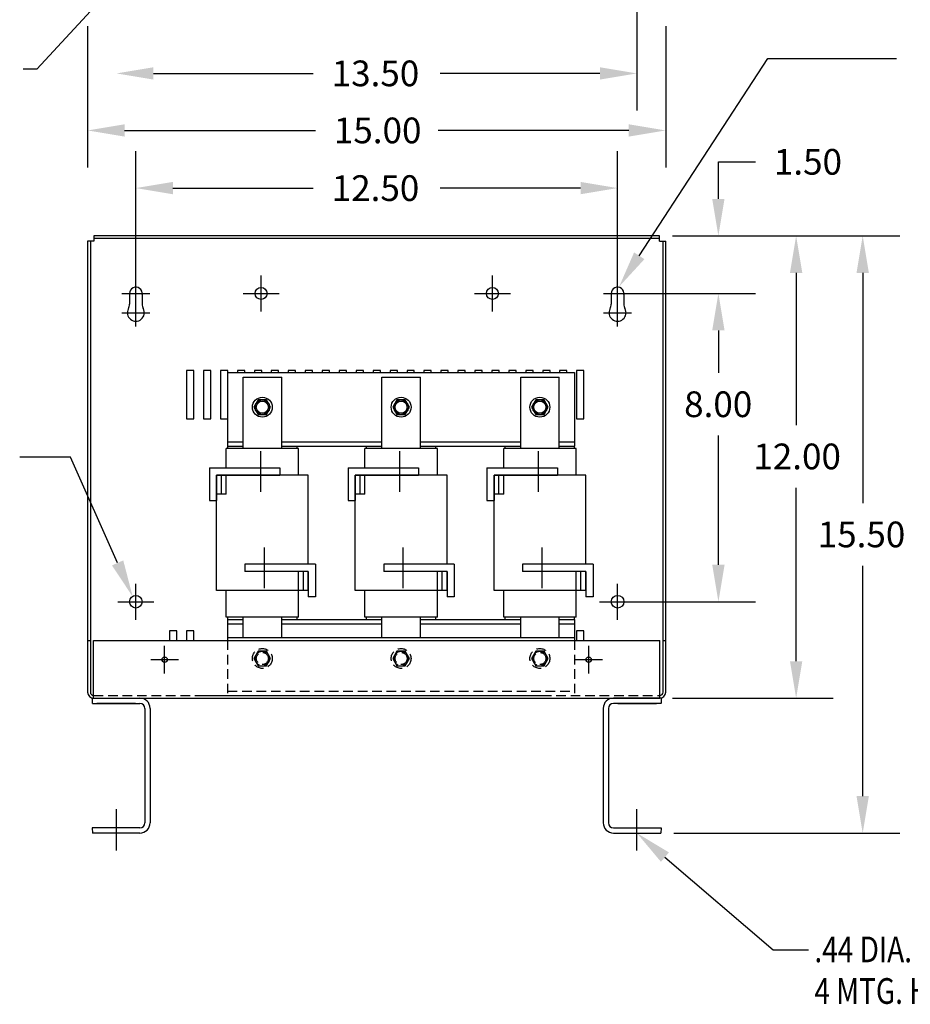
# Model space of a CAD drawing. Units: inches. Extents: x -13.5 to 57.4, y 17.6 to 59.7.
# Drawn here: x 5.7 to 28.8, y 18.8 to 44.4 of the extents above; entities that cross this region are included whole.
import ezdxf

# ---------------------------------------------------------------- set-up
doc = ezdxf.new("R2010")
doc.units = ezdxf.units.IN
doc.header["$MEASUREMENT"] = 0
doc.linetypes.add('CENTER', pattern=[2, 1.25, -0.25, 0.25, -0.25])
doc.linetypes.add('HIDDEN', pattern=[0.375, 0.25, -0.125])
for name, color, linetype in [('CENTERLINE', 7, 'CENTER'), ('DIMENSION', 7, 'Continuous'), ('HIDDEN', 1, 'HIDDEN'), ('REACTOR', 6, 'Continuous')]:
    doc.layers.add(name, color=color, linetype=linetype)
doc.styles.add('MASTER', font='romans', dxfattribs={"width": 0.8})
doc.dimstyles.new('ENGLISH', dxfattribs={"dimscale": 1.3333, "dimtxt": 0.125, "dimasz": 0.18, "dimexe": 0.1, "dimexo": 0.0625, "dimgap": 0.09, "dimtad": 0, "dimtih": 1, "dimtoh": 1, "dimzin": 0, "dimdsep": 46, "dimtxsty": 'Standard', "dimcen": 0.09, "dimadec": 0, "dimazin": 0, "dimtfac": 1, "dimtdec": 4, "dimtofl": 0, "dimtmove": 0, "dimatfit": 3, "dimfxl": 1, "dimtolj": 1, "dimtzin": 0, "dimarcsym": 0})

msp = doc.modelspace()

# ---------------------------------------------------------------- linework, layer by layer
at = {"color": 0, "linetype": 'ByBlock'}
for p, q in [((21.701, 46.968), (21.701, 42.027)), ((7.453, 44.214), (7.453, 40.547)), ((22.451, 44.214), (22.451, 40.547)), ((9.161, 42.987), (13.304, 42.987)), ((20.741, 42.987), (16.597, 42.987)), ((8.413, 41.507), (13.361, 41.507)), ((21.491, 41.507), (16.543, 41.507)), ((8.703, 37.61), (8.703, 40.971)), ((21.2, 37.61), (21.2, 40.971)), ((23.816, 39.732), (23.816, 40.692)), ((23.816, 40.692), (24.776, 40.692)), ((9.663, 40.011), (13.305, 40.011)), ((20.24, 40.011), (16.598, 40.011)), ((22.624, 38.772), (28.52, 38.772)), ((22.624, 38.772), (26.794, 38.772)), ((22.624, 38.772), (24.776, 38.772)), ((25.834, 37.812), (25.834, 33.862)), ((27.56, 37.812), (27.56, 31.838)), ((21.534, 37.277), (24.776, 37.277)), ((21.534, 37.277), (24.777, 37.277)), ((23.816, 36.317), (23.816, 35.357)), ((23.817, 36.317), (23.817, 35.215)), ((23.817, 30.237), (23.817, 33.589)), ((25.834, 27.736), (25.834, 32.235)), ((27.56, 24.236), (27.56, 30.211)), ((21.534, 29.277), (24.777, 29.277)), ((22.624, 26.776), (26.794, 26.776)), ((22.659, 23.276), (28.52, 23.276))]:
    msp.add_line(p, q, dxfattribs=at)
at = {"color": 7}
for p, q in [((6.132, 43.093), (5.778, 43.093)), ((7.453, 38.632), (7.453, 26.933)), ((7.613, 38.632), (7.453, 38.632)), ((7.523, 38.632), (7.523, 26.933)), ((22.291, 38.772), (7.613, 38.772)), ((7.613, 38.772), (7.613, 38.632)), ((22.291, 38.702), (7.613, 38.702)), ((22.291, 38.632), (22.291, 38.772)), ((22.291, 38.632), (22.451, 38.632)), ((22.381, 26.93), (22.381, 38.632)), ((22.451, 26.93), (22.451, 38.632)), ((11.953, 36.809), (11.953, 37.745)), ((8.539, 37.277), (8.539, 37)), ((8.864, 37.247), (8.864, 37.005)), ((11.485, 37.277), (12.421, 37.277)), ((21.036, 37.277), (21.036, 37)), ((21.361, 37.247), (21.361, 37.005)), ((10.018, 35.276), (10.018, 34.026)), ((10.208, 35.276), (10.018, 35.276)), ((10.208, 34.026), (10.208, 35.276)), ((10.458, 35.276), (10.458, 34.026)), ((10.648, 35.276), (10.458, 35.276)), ((10.458, 35.276), (10.458, 35.226)), ((10.648, 35.276), (10.458, 35.276)), ((10.648, 34.026), (10.648, 35.276)), ((10.648, 35.226), (10.648, 35.276)), ((10.898, 35.276), (10.898, 34.026)), ((11.088, 35.276), (10.898, 35.276)), ((11.088, 35.276), (10.898, 35.276)), ((10.898, 35.276), (10.898, 35.226)), ((11.088, 34.026), (11.088, 35.276)), ((11.088, 35.226), (11.088, 35.276)), ((11.338, 35.276), (11.338, 35.226)), ((11.528, 35.276), (11.338, 35.276)), ((11.528, 35.226), (11.528, 35.276)), ((11.968, 35.276), (11.778, 35.276)), ((11.778, 35.276), (11.778, 35.226)), ((11.968, 35.226), (11.968, 35.276)), ((12.218, 35.276), (12.218, 35.226)), ((12.408, 35.276), (12.218, 35.276)), ((12.408, 35.226), (12.408, 35.276)), ((12.848, 35.276), (12.658, 35.276)), ((12.658, 35.276), (12.658, 35.226)), ((12.848, 35.226), (12.848, 35.276)), ((13.098, 35.276), (13.098, 35.226)), ((13.288, 35.276), (13.098, 35.276)), ((13.288, 35.226), (13.288, 35.276)), ((13.728, 35.276), (13.538, 35.276)), ((13.538, 35.276), (13.538, 35.226)), ((13.728, 35.226), (13.728, 35.276)), ((13.978, 35.276), (13.978, 35.226)), ((14.168, 35.276), (13.978, 35.276)), ((14.168, 35.226), (14.168, 35.276)), ((14.608, 35.276), (14.418, 35.276)), ((14.418, 35.276), (14.418, 35.226)), ((14.608, 35.226), (14.608, 35.276)), ((14.858, 35.276), (14.858, 35.226)), ((15.048, 35.276), (14.858, 35.276)), ((15.048, 35.226), (15.048, 35.276)), ((15.488, 35.276), (15.298, 35.276)), ((15.298, 35.276), (15.298, 35.226)), ((15.488, 35.226), (15.488, 35.276)), ((15.738, 35.276), (15.738, 35.226)), ((15.928, 35.276), (15.738, 35.276)), ((15.928, 35.226), (15.928, 35.276)), ((16.368, 35.276), (16.178, 35.276)), ((16.178, 35.276), (16.178, 35.226)), ((16.368, 35.226), (16.368, 35.276)), ((16.618, 35.276), (16.618, 35.226)), ((16.808, 35.276), (16.618, 35.276)), ((16.808, 35.226), (16.808, 35.276)), ((17.248, 35.276), (17.058, 35.276)), ((17.058, 35.276), (17.058, 35.226)), ((17.248, 35.226), (17.248, 35.276)), ((17.498, 35.276), (17.498, 35.226)), ((17.688, 35.276), (17.498, 35.276)), ((17.688, 35.226), (17.688, 35.276)), ((18.128, 35.276), (17.938, 35.276)), ((17.938, 35.276), (17.938, 35.226)), ((18.128, 35.226), (18.128, 35.276)), ((18.378, 35.276), (18.378, 35.226)), ((18.568, 35.276), (18.378, 35.276)), ((18.568, 35.226), (18.568, 35.276)), ((19.008, 35.276), (18.818, 35.276)), ((18.818, 35.276), (18.818, 35.226)), ((19.008, 35.226), (19.008, 35.276)), ((19.258, 35.276), (19.258, 35.226)), ((19.448, 35.276), (19.258, 35.276)), ((19.448, 35.226), (19.448, 35.276)), ((19.888, 35.276), (19.698, 35.276)), ((19.698, 35.276), (19.698, 35.226)), ((19.888, 35.226), (19.888, 35.276)), ((20.138, 35.276), (20.138, 34.026)), ((20.328, 35.276), (20.138, 35.276)), ((20.328, 34.026), (20.328, 35.276)), ((10.018, 34.026), (10.208, 34.026)), ((10.458, 34.026), (10.648, 34.026)), ((10.898, 34.026), (11.088, 34.026)), ((20.138, 34.026), (20.328, 34.026)), ((9.578, 28.526), (9.578, 28.276)), ((9.768, 28.526), (9.578, 28.526)), ((9.768, 28.276), (9.768, 28.526)), ((10.018, 28.526), (10.018, 28.276)), ((10.208, 28.526), (10.018, 28.526)), ((10.208, 28.276), (10.208, 28.526)), ((20.138, 28.526), (20.138, 28.276)), ((20.328, 28.526), (20.138, 28.526)), ((20.328, 28.276), (20.328, 28.526)), ((7.453, 28.276), (7.523, 28.276)), ((7.609, 28.276), (22.298, 28.276)), ((7.609, 26.776), (7.609, 28.276)), ((22.298, 26.776), (22.298, 28.276)), ((22.381, 28.276), (22.451, 28.276)), ((7.573, 26.776), (8.809, 26.776)), ((7.573, 26.776), (7.573, 26.642)), ((7.576, 26.642), (8.809, 26.642)), ((7.609, 26.776), (22.298, 26.776)), ((8.694, 26.642), (7.694, 26.642)), ((22.329, 26.776), (21.093, 26.776)), ((22.325, 26.642), (21.093, 26.642)), ((21.207, 26.642), (22.207, 26.642)), ((22.329, 26.776), (22.329, 26.642)), ((8.939, 26.512), (8.939, 23.54)), ((9.073, 26.512), (9.073, 23.54)), ((20.829, 26.512), (20.829, 23.54)), ((20.963, 26.512), (20.963, 23.54)), ((8.809, 23.41), (7.573, 23.41)), ((7.573, 23.41), (7.576, 23.276)), ((8.809, 23.276), (7.576, 23.276)), ((21.093, 23.41), (22.329, 23.41)), ((21.093, 23.276), (22.325, 23.276)), ((22.329, 23.41), (22.325, 23.276))]:
    msp.add_line(p, q, dxfattribs=at)
for centre, radius in [((11.953, 37.277), 0.155), ((11.953, 37.277), 0.155), ((11.953, 37.277), 0.155), ((17.953, 37.277), 0.155), ((8.703, 29.277), 0.164), ((21.2, 29.277), 0.164), ((9.451, 27.776), 0.068), ((20.451, 27.776), 0.068)]:
    msp.add_circle(centre, radius, dxfattribs=at)
for centre, radius, start, end in [((8.703, 37.277), 0.164, 349.5409, 180), ((21.2, 37.277), 0.164, 349.5409, 180), ((8.703, 36.777), 0.22, 151.7452, 28.9487), ((8.289, 37), 0.25, 331.7452, 0), ((9.114, 37.005), 0.25, 180, 208.9487), ((21.2, 36.777), 0.22, 151.7452, 28.9487), ((20.786, 37), 0.25, 331.7452, 0), ((21.611, 37.005), 0.25, 180, 208.9487), ((7.613, 26.936), 0.16, 180, 270), ((7.613, 26.936), 0.0901, 180, 270), ((22.291, 26.936), 0.16, 270, 0), ((22.291, 26.936), 0.0903, 270, 0), ((8.809, 26.512), 0.264, 0, 90), ((8.809, 26.512), 0.13, 0, 90), ((21.093, 26.512), 0.264, 90, 180), ((21.093, 26.512), 0.13, 90, 180), ((8.809, 23.54), 0.264, 270, 0), ((8.809, 23.54), 0.13, 270, 0), ((21.093, 23.54), 0.264, 180, 270), ((21.093, 23.54), 0.13, 180, 270)]:
    msp.add_arc(centre, radius, start, end, dxfattribs=at)
at = {"color": 0, "linetype": 'ByBlock'}
for points in [[(9.161, 43.147), (9.161, 42.827), (8.201, 42.987)], [(20.741, 43.147), (20.741, 42.827), (21.701, 42.987)], [(8.413, 41.667), (8.413, 41.347), (7.453, 41.507)], [(21.491, 41.667), (21.491, 41.347), (22.451, 41.507)], [(9.663, 40.171), (9.663, 39.851), (8.703, 40.011)], [(20.24, 40.171), (20.24, 39.851), (21.2, 40.011)], [(23.656, 39.732), (23.976, 39.732), (23.816, 38.772)], [(25.674, 37.812), (25.994, 37.812), (25.834, 38.772)], [(27.4, 37.812), (27.72, 37.812), (27.56, 38.772)], [(23.656, 36.317), (23.976, 36.317), (23.816, 37.277)], [(23.657, 36.317), (23.977, 36.317), (23.817, 37.277)], [(23.657, 30.237), (23.977, 30.237), (23.817, 29.277)], [(25.674, 27.736), (25.994, 27.736), (25.834, 26.776)], [(27.4, 24.236), (27.72, 24.236), (27.56, 23.276)]]:
    msp.add_solid(points, dxfattribs=at)
at = {"layer": 'CENTERLINE', "color": 7, "linetype": 'Continuous'}
for p, q in [((8.703, 36.917), (8.703, 37.637)), ((11.953, 36.809), (11.953, 37.745)), ((11.953, 36.809), (11.953, 37.745)), ((17.953, 36.809), (17.953, 37.745)), ((21.2, 36.917), (21.2, 37.637)), ((8.343, 37.277), (9.063, 37.277)), ((8.703, 36.417), (8.703, 37.137)), ((11.485, 37.277), (12.421, 37.277)), ((11.485, 37.277), (12.421, 37.277)), ((17.485, 37.277), (18.421, 37.277)), ((20.84, 37.277), (21.56, 37.277)), ((21.2, 36.417), (21.2, 37.137)), ((8.343, 36.777), (9.063, 36.777)), ((20.84, 36.777), (21.56, 36.777)), ((8.703, 28.809), (8.703, 29.745)), ((21.2, 28.809), (21.2, 29.745)), ((8.235, 29.277), (9.171, 29.277)), ((20.732, 29.277), (21.668, 29.277)), ((9.451, 27.416), (9.451, 28.136)), ((20.451, 27.416), (20.451, 28.136)), ((9.091, 27.776), (9.811, 27.776)), ((20.091, 27.776), (20.811, 27.776))]:
    msp.add_line(p, q, dxfattribs=at)
at = {"layer": 'CENTERLINE', "color": 7}
for p, q in [((8.201, 22.82), (8.201, 23.9)), ((21.701, 22.82), (21.701, 23.9))]:
    msp.add_line(p, q, dxfattribs=at)
at = {"layer": 'Defpoints', "color": 0, "linetype": 'ByBlock'}
for p in [(21.701, 42.987), (7.453, 41.507), (21.2, 40.011), (22.291, 38.772), (22.291, 38.772), (22.291, 38.772), (23.816, 38.772), (8.703, 37.277), (21.2, 37.277), (21.2, 37.277), (21.2, 37.277), (21.2, 29.277), (23.817, 29.277), (22.291, 26.776), (25.834, 26.776), (22.325, 23.276), (27.56, 23.276)]:
    msp.add_point(p, dxfattribs=at)
at = {"layer": 'DIMENSION', "color": 7}
for p, q in [((21.764, 38.255), (25.097, 43.371)), ((25.097, 43.371), (28.437, 43.371)), ((7.006, 33.026), (5.69, 33.026)), ((8.23, 30.286), (7.006, 33.026)), ((22.43, 22.652), (25.234, 20.248)), ((25.234, 20.248), (26.157, 20.248))]:
    msp.add_line(p, q, dxfattribs=at)
for points in [[(21.898, 38.168), (21.24, 37.451), (21.63, 38.342)], [(8.377, 30.351), (8.622, 29.409), (8.084, 30.22)], [(22.326, 22.53), (21.701, 23.276), (22.534, 22.773)]]:
    msp.add_solid(points, dxfattribs=at)
at = {"layer": 'HIDDEN', "color": 7, "linetype": 'HIDDEN'}
msp.add_line((7.609, 26.846), (22.298, 26.846), dxfattribs=at)
at = {"layer": 'REACTOR', "color": 7}
for p, q in [((11.085, 35.226), (11.085, 33.316)), ((11.085, 35.226), (20.085, 35.226)), ((11.487, 33.256), (11.487, 35.102)), ((11.487, 35.102), (12.487, 35.102)), ((12.487, 33.256), (12.487, 35.102)), ((15.087, 33.256), (15.087, 35.102)), ((15.087, 35.102), (16.087, 35.102)), ((16.087, 33.256), (16.087, 35.102)), ((18.687, 33.256), (18.687, 35.102)), ((18.687, 35.102), (19.687, 35.102)), ((19.687, 33.256), (19.687, 35.102)), ((20.085, 35.226), (20.085, 33.316)), ((11.876, 34.514), (11.768, 34.326)), ((12.093, 34.514), (11.876, 34.514)), ((12.201, 34.326), (12.093, 34.514)), ((15.476, 34.514), (15.368, 34.326)), ((15.693, 34.514), (15.476, 34.514)), ((15.801, 34.326), (15.693, 34.514)), ((19.076, 34.514), (18.968, 34.326)), ((19.293, 34.514), (19.076, 34.514)), ((19.401, 34.326), (19.293, 34.514)), ((11.768, 34.326), (11.876, 34.139)), ((12.093, 34.139), (12.201, 34.326)), ((15.368, 34.326), (15.476, 34.139)), ((15.693, 34.139), (15.801, 34.326)), ((18.968, 34.326), (19.076, 34.139)), ((19.293, 34.139), (19.401, 34.326)), ((11.876, 34.139), (12.093, 34.139)), ((15.476, 34.139), (15.693, 34.139)), ((19.076, 34.139), (19.293, 34.139)), ((12.927, 33.256), (11.047, 33.256)), ((11.047, 32.753), (11.047, 33.256)), ((11.085, 33.426), (11.487, 33.426)), ((11.085, 33.316), (11.487, 33.316)), ((11.087, 33.256), (11.087, 33.316)), ((11.087, 33.316), (11.487, 33.316)), ((12.487, 33.426), (15.087, 33.426)), ((12.487, 33.316), (15.087, 33.316)), ((12.487, 33.316), (12.887, 33.316)), ((12.887, 33.256), (12.887, 33.316)), ((12.927, 32.566), (12.927, 33.256)), ((16.527, 33.256), (14.647, 33.256)), ((14.647, 32.753), (14.647, 33.256)), ((14.687, 33.256), (14.687, 33.316)), ((14.687, 33.316), (15.087, 33.316)), ((16.087, 33.426), (18.687, 33.426)), ((16.087, 33.316), (18.687, 33.316)), ((16.087, 33.316), (16.487, 33.316)), ((16.487, 33.256), (16.487, 33.316)), ((16.527, 32.566), (16.527, 33.256)), ((20.127, 33.256), (18.247, 33.256)), ((18.247, 32.753), (18.247, 33.256)), ((18.287, 33.256), (18.287, 33.316)), ((18.287, 33.316), (18.687, 33.316)), ((19.687, 33.426), (20.085, 33.426)), ((19.687, 33.316), (20.087, 33.316)), ((19.687, 33.316), (20.085, 33.316)), ((20.087, 33.256), (20.087, 33.316)), ((20.127, 32.566), (20.127, 33.256)), ((11.94, 33.189), (11.94, 32.128)), ((15.54, 33.189), (15.54, 32.128)), ((19.14, 33.189), (19.14, 32.128)), ((10.61, 32.753), (12.44, 32.753)), ((10.61, 32.753), (10.61, 31.903)), ((12.44, 32.753), (12.44, 32.566)), ((14.21, 32.753), (16.04, 32.753)), ((14.21, 32.753), (14.21, 31.903)), ((16.04, 32.753), (16.04, 32.566)), ((17.81, 32.753), (19.64, 32.753)), ((17.81, 32.753), (17.81, 31.903)), ((19.64, 32.753), (19.64, 32.566)), ((10.797, 29.566), (10.797, 32.566)), ((10.797, 32.566), (12.44, 32.566)), ((13.177, 32.566), (10.797, 32.566)), ((10.797, 32.566), (10.797, 31.903)), ((10.922, 32.066), (10.922, 32.566)), ((11.047, 32.066), (11.047, 32.566)), ((13.177, 30.253), (13.177, 32.566)), ((14.397, 32.566), (16.04, 32.566)), ((16.777, 32.566), (14.397, 32.566)), ((14.397, 29.566), (14.397, 32.566)), ((14.397, 32.566), (14.397, 31.903)), ((14.522, 32.066), (14.522, 32.566)), ((14.647, 32.066), (14.647, 32.566)), ((16.777, 30.253), (16.777, 32.566)), ((17.997, 29.566), (17.997, 32.566)), ((17.997, 32.566), (19.64, 32.566)), ((20.377, 32.566), (17.997, 32.566)), ((17.997, 32.566), (17.997, 31.903)), ((18.122, 32.066), (18.122, 32.566)), ((18.247, 32.066), (18.247, 32.566)), ((20.377, 30.253), (20.377, 32.566)), ((11.047, 32.066), (10.797, 32.066)), ((14.647, 32.066), (14.397, 32.066)), ((18.247, 32.066), (17.997, 32.066)), ((10.61, 31.903), (10.797, 31.903)), ((14.21, 31.903), (14.397, 31.903)), ((17.81, 31.903), (17.997, 31.903)), ((12.034, 30.689), (12.034, 29.628)), ((15.634, 30.689), (15.634, 29.628)), ((19.234, 30.689), (19.234, 29.628)), ((13.364, 30.253), (11.534, 30.253)), ((11.534, 30.253), (11.534, 30.066)), ((13.364, 30.253), (13.364, 29.403)), ((16.964, 30.253), (15.134, 30.253)), ((15.134, 30.253), (15.134, 30.066)), ((16.964, 30.253), (16.964, 29.403)), ((20.564, 30.253), (18.734, 30.253)), ((18.734, 30.253), (18.734, 30.066)), ((20.564, 30.253), (20.564, 29.403)), ((13.177, 30.066), (11.534, 30.066)), ((12.927, 29.566), (12.927, 30.066)), ((13.177, 30.066), (12.927, 30.066)), ((13.052, 29.566), (13.052, 30.066)), ((13.177, 30.066), (13.177, 29.403)), ((13.177, 29.566), (13.177, 30.066)), ((16.777, 30.066), (15.134, 30.066)), ((16.527, 29.566), (16.527, 30.066)), ((16.777, 30.066), (16.527, 30.066)), ((16.652, 29.566), (16.652, 30.066)), ((16.777, 30.066), (16.777, 29.403)), ((16.777, 29.566), (16.777, 30.066)), ((20.377, 30.066), (18.734, 30.066)), ((20.127, 29.566), (20.127, 30.066)), ((20.377, 30.066), (20.127, 30.066)), ((20.252, 29.566), (20.252, 30.066)), ((20.377, 30.066), (20.377, 29.403)), ((20.377, 29.566), (20.377, 30.066)), ((13.177, 29.566), (10.797, 29.566)), ((11.047, 28.876), (11.047, 29.566)), ((12.927, 28.876), (12.927, 29.566)), ((13.364, 29.403), (13.177, 29.403)), ((16.777, 29.566), (14.397, 29.566)), ((14.647, 28.876), (14.647, 29.566)), ((16.527, 28.876), (16.527, 29.566)), ((16.964, 29.403), (16.777, 29.403)), ((20.377, 29.566), (17.997, 29.566)), ((18.247, 28.876), (18.247, 29.566)), ((20.127, 28.876), (20.127, 29.566)), ((20.564, 29.403), (20.377, 29.403)), ((12.927, 28.876), (11.047, 28.876)), ((11.087, 28.816), (11.087, 28.876)), ((11.487, 28.366), (11.487, 28.876)), ((12.487, 28.366), (12.487, 28.876)), ((12.887, 28.816), (12.887, 28.876)), ((16.527, 28.876), (14.647, 28.876)), ((14.687, 28.816), (14.687, 28.876)), ((15.087, 28.366), (15.087, 28.876)), ((16.087, 28.366), (16.087, 28.876)), ((16.487, 28.816), (16.487, 28.876)), ((20.127, 28.876), (18.247, 28.876)), ((18.287, 28.816), (18.287, 28.876)), ((18.687, 28.366), (18.687, 28.876)), ((19.687, 28.366), (19.687, 28.876)), ((20.087, 28.816), (20.087, 28.876)), ((11.085, 28.816), (11.085, 28.276)), ((11.085, 28.816), (11.487, 28.816)), ((11.085, 28.706), (11.487, 28.706)), ((11.087, 28.816), (11.487, 28.816)), ((12.487, 28.816), (15.087, 28.816)), ((12.487, 28.816), (12.887, 28.816)), ((12.487, 28.706), (15.087, 28.706)), ((14.687, 28.816), (15.087, 28.816)), ((16.087, 28.816), (18.687, 28.816)), ((16.087, 28.816), (16.487, 28.816)), ((16.087, 28.706), (18.687, 28.706)), ((18.287, 28.816), (18.687, 28.816)), ((19.687, 28.816), (20.087, 28.816)), ((19.687, 28.816), (20.085, 28.816)), ((19.687, 28.706), (20.085, 28.706)), ((20.085, 28.816), (20.085, 28.276)), ((11.085, 28.346), (20.085, 28.346))]:
    msp.add_line(p, q, dxfattribs=at)
at = {"layer": 'REACTOR', "color": 7, "linetype": 'HIDDEN'}
for p, q in [((11.085, 28.276), (11.085, 26.906)), ((20.085, 28.276), (20.085, 26.906)), ((11.876, 27.994), (11.768, 27.806)), ((12.093, 27.994), (11.876, 27.994)), ((12.201, 27.806), (12.093, 27.994)), ((15.476, 27.994), (15.368, 27.806)), ((15.693, 27.994), (15.476, 27.994)), ((15.801, 27.806), (15.693, 27.994)), ((19.076, 27.994), (18.968, 27.806)), ((19.293, 27.994), (19.076, 27.994)), ((19.401, 27.806), (19.293, 27.994)), ((11.768, 27.806), (11.876, 27.619)), ((11.876, 27.619), (12.093, 27.619)), ((12.093, 27.619), (12.201, 27.806)), ((15.368, 27.806), (15.476, 27.619)), ((15.476, 27.619), (15.693, 27.619)), ((15.693, 27.619), (15.801, 27.806)), ((18.968, 27.806), (19.076, 27.619)), ((19.076, 27.619), (19.293, 27.619)), ((19.293, 27.619), (19.401, 27.806)), ((10.452, 26.846), (19.452, 26.846)), ((11.085, 26.956), (20.085, 26.956))]:
    msp.add_line(p, q, dxfattribs=at)
at = {"layer": 'REACTOR', "color": 7}
for centre, radius in [((11.985, 34.326), 0.258), ((11.985, 34.326), 0.188), ((15.585, 34.326), 0.258), ((15.585, 34.326), 0.188), ((19.185, 34.326), 0.258), ((19.185, 34.326), 0.188), ((11.985, 34.326), 0.156), ((15.585, 34.326), 0.156), ((19.185, 34.326), 0.156)]:
    msp.add_circle(centre, radius, dxfattribs=at)
at = {"layer": 'REACTOR', "color": 7, "linetype": 'HIDDEN'}
for centre, radius in [((11.985, 27.806), 0.258), ((11.985, 27.806), 0.188), ((11.985, 27.806), 0.156), ((15.585, 27.806), 0.258), ((15.585, 27.806), 0.188), ((15.585, 27.806), 0.156), ((19.185, 27.806), 0.258), ((19.185, 27.806), 0.188), ((19.185, 27.806), 0.156)]:
    msp.add_circle(centre, radius, dxfattribs=at)

# ---------------------------------------------------------------- texts
at = {"layer": 'DIMENSION', "color": 0}
for s, p in [('13.50', (13.784, 42.654)), ('15.00', (13.841, 41.174)), ('1.50', (25.256, 40.359)), ('12.50', (13.785, 39.677)), ('8.00', (22.928, 34.069)), ('12.00', (24.723, 32.715)), ('15.50', (26.393, 30.691))]:
    msp.add_text(s, height=0.6667, dxfattribs=at).set_placement(p)
at = {"layer": 'DIMENSION', "color": 7, "style": 'MASTER', "width": 0.8}
for s, height, p in [('.44 DIA.', 0.6667, (26.308, 19.924)), ('4 MTG. HOLES', 0.66666, (26.308, 18.845))]:
    msp.add_text(s, height=height, dxfattribs=at).set_placement(p)

# ---------------------------------------------------------------- leaders
at = {"layer": 'DIMENSION', "color": 7}
msp.add_leader([(11.957, 49.393), (6.132, 43.093)], dimstyle='ENGLISH', override={"dimgap": 0.09, "dimtad": 0, "dimtxsty": 'Standard', "dimtmove": 0}, dxfattribs=at)

doc.saveas('drawing.dxf')
